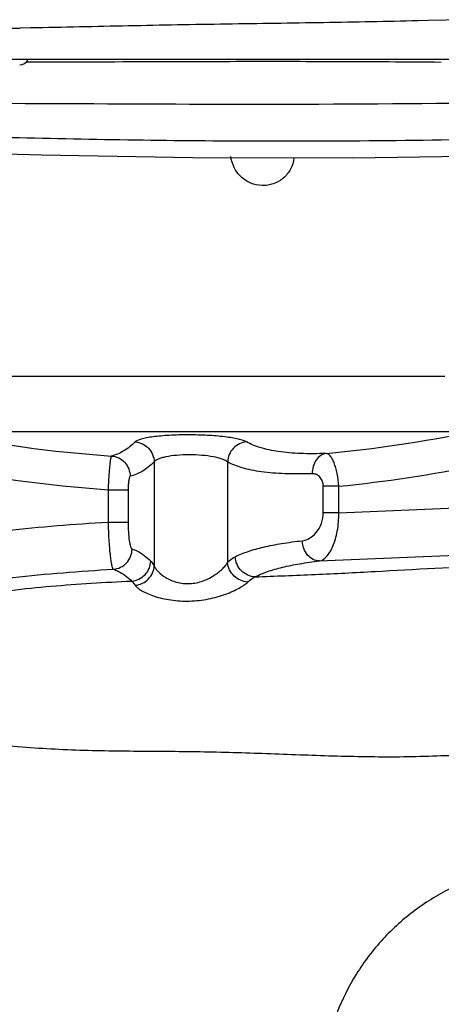
# Model space of a CAD drawing. Units: inches. Extents: x 0 to 3272, y -1667 to 509.
# Drawn here: x 2 to 2, y 3 to 3 of the extents above; entities that cross this region are included whole.
import ezdxf

# ---------------------------------------------------------------- set-up
doc = ezdxf.new("R2010")
doc.units = ezdxf.units.IN
doc.header["$LTSCALE"] = 0.935
doc.header["$MEASUREMENT"] = 0
doc.layers.get('0').update_dxf_attribs({"linetype": 'CONTINUOUS'})
doc.layers.add('02___PRT_ALL_AXES', color=7, linetype='CONTINUOUS')

msp = doc.modelspace()

# ---------------------------------------------------------------- linework, layer by layer
at = {"color": 9, "linetype": 'Continuous'}
for p, q in [((2.15859, 3.22876), (2.15092, 3.22859)), ((2.18599, 3.22941), (2.15859, 3.22876)), ((1.8697, 3.22344), (1.8622, 3.2233)), ((1.8697, 3.22344), (1.8622, 3.22332)), ((1.86792, 3.19846), (1.86614, 3.19846)), ((1.91905, 3.19865), (1.86792, 3.19846)), ((2.01442, 3.19893), (2.01313, 3.19893)), ((2.09179, 3.19888), (2.08843, 3.19889)), ((2.16802, 3.14222), (2.1771, 3.14237)), ((1.76072, 2.97062), (2.17065, 2.97062)), ((2.18976, 2.93021), (1.80026, 2.93021)), ((1.95946, 2.90839), (1.95946, 2.833)), ((2.01276, 2.90836), (2.01276, 2.83535)), ((1.92594, 2.8882), (1.92594, 2.8647)), ((1.92594, 2.8882), (1.94053, 2.8882)), ((1.94053, 2.8882), (1.94053, 2.8647)), ((2.0823, 2.87143), (2.0823, 2.8907)), ((2.09353, 2.8907), (2.0823, 2.8907)), ((2.09353, 2.87143), (2.09353, 2.8907)), ((2.09353, 2.87143), (2.20515, 2.87627)), ((2.09353, 2.87143), (2.0823, 2.87143)), ((1.92594, 2.8647), (1.94053, 2.8647)), ((2.07943, 2.83646), (2.20651, 2.84191))]:
    msp.add_line(p, q, dxfattribs=at)
at = {"color": 7, "linetype": 'Continuous'}
for p, q in [((5.0746, 3.20049), (1.44564, 3.20049)), ((2.10365, 3.12922), (2.21354, 3.13075)), ((1.98738, 3.12942), (2.10365, 3.12922))]:
    msp.add_line(p, q, dxfattribs=at)
msp.add_lwpolyline([(1.83352, 3.13258), (1.87769, 3.13127), (1.98738, 3.12942)], dxfattribs=at)
at = {"color": 9, "linetype": 'Continuous'}
for centre, radius, start, end in [((1.65767, 14.95544), 11.73392, 270.883305, 270.998768), ((2.07504, -33.16047), 36.35945, 90.097566, 90.245815), ((2.04209, -13.5467), 16.74566, 89.841469, 90.094685), ((2.05375, -9.81451), 13.01345, 89.496787, 89.832521), ((2.06175, 11.26428), 8.12293, 268.388286, 269.659141), ((2.05575, 10.71048), 7.5691, 269.679568, 270.05287), ((2.05586, 10.583), 7.44162, 270.052965, 270.863561), ((1.99501, 3.87596), 0.96559, 258.36409, 266.04603), ((1.99501, 3.87596), 0.96559, 275.31461, 281.63591), ((1.99501, 3.87596), 0.99018, 258.36409, 266.00032), ((1.99501, 3.87596), 0.99018, 275.71028, 281.63591)]:
    msp.add_arc(centre, radius, start, end, dxfattribs=at)
at = {"color": 7, "linetype": 'Continuous'}
msp.add_arc((1.86176, 3.20279), 0.00625, 270, 338.3325, dxfattribs=at)
at = {"color": 9, "linetype": 'Continuous'}
for points, knots in [([(2.15092, 3.22859), (2.13967, 3.22833), (2.11685, 3.22783), (2.0823, 3.22721), (2.04718, 3.22667), (2.0118, 3.2262), (1.9763, 3.22561), (1.94077, 3.22488), (1.90524, 3.22412), (1.88155, 3.22365), (1.8697, 3.22344)], [0, 0, 0, 0, 0.120094, 0.243425, 0.368618, 0.494627, 0.620918, 0.747274, 0.873637, 1, 1, 1, 1]), ([(2.18587, 3.16872), (2.12893, 3.16804), (2.0189, 3.16763), (1.90887, 3.16829), (1.8558, 3.16849)], [0, 0, 0, 0, 0.517631, 1, 1, 1, 1]), ([(2.02653, 2.92292), (2.02577, 2.92336), (2.02382, 2.92412), (2.02034, 2.92505), (2.01589, 2.9259), (2.00841, 2.92694), (1.99774, 2.92778), (1.98427, 2.92813), (1.97294, 2.92785), (1.96444, 2.92724), (1.9589, 2.92665), (1.95417, 2.92592), (1.95035, 2.92509), (1.94757, 2.92418), (1.94609, 2.9234), (1.94563, 2.92294)], [0, 0, 0, 0, 0.03191, 0.076033, 0.131607, 0.197258, 0.351727, 0.522291, 0.68936, 0.765544, 0.833933, 0.892713, 0.940457, 0.976245, 1, 1, 1, 1]), ([(1.94563, 2.92294), (1.94303, 2.92039), (1.93778, 2.91606), (1.93146, 2.91333), (1.92843, 2.91266)], [0, 0, 0, 0, 0.539821, 1, 1, 1, 1]), ([(1.94563, 2.92294), (1.94744, 2.92281), (1.95105, 2.92183), (1.95558, 2.91855), (1.95863, 2.91386), (1.95942, 2.9102), (1.95946, 2.90839)], [0, 0, 0, 0, 0.249141, 0.500119, 0.751028, 1, 1, 1, 1]), ([(2.02653, 2.92292), (2.02475, 2.92279), (2.02118, 2.9218), (2.01671, 2.91852), (2.01367, 2.91383), (2.01284, 2.91018), (2.01276, 2.90836)], [0, 0, 0, 0, 0.246069, 0.496567, 0.749045, 1, 1, 1, 1]), ([(2.08445, 2.91452), (2.07818, 2.91429), (2.06654, 2.91422), (2.05046, 2.9155), (2.03726, 2.91815), (2.02966, 2.92112), (2.02653, 2.92292)], [0, 0, 0, 0, 0.318138, 0.590342, 0.816606, 1, 1, 1, 1]), ([(1.92843, 2.91266), (1.92836, 2.91262), (1.92824, 2.9124), (1.92809, 2.91197), (1.92793, 2.91132), (1.92768, 2.91005), (1.92739, 2.90798), (1.92705, 2.90497), (1.92672, 2.90135), (1.92642, 2.89724), (1.92616, 2.89281), (1.92601, 2.88975), (1.92594, 2.8882)], [0, 0, 0, 0, 0.010379, 0.028845, 0.05579, 0.091137, 0.185936, 0.310126, 0.459337, 0.628198, 0.810644, 1, 1, 1, 1]), ([(1.92843, 2.91266), (1.93023, 2.91253), (1.93383, 2.91154), (1.93832, 2.90822), (1.94128, 2.90346), (1.94199, 2.89978), (1.942, 2.89795)], [0, 0, 0, 0, 0.248342, 0.498258, 0.749185, 1, 1, 1, 1]), ([(2.01276, 2.90836), (2.01229, 2.90878), (2.01104, 2.90955), (2.00764, 2.91096), (2.00192, 2.91229), (1.99386, 2.9133), (1.98492, 2.91366), (1.97617, 2.91331), (1.96948, 2.91245), (1.96502, 2.91139), (1.96251, 2.91053), (1.96066, 2.9096), (1.95974, 2.9088), (1.95946, 2.90839)], [0, 0, 0, 0, 0.034211, 0.079247, 0.19982, 0.352442, 0.520992, 0.686067, 0.828925, 0.887361, 0.935468, 0.972792, 1, 1, 1, 1]), ([(2.08445, 2.91452), (2.08302, 2.91433), (2.08012, 2.9132), (2.07676, 2.90978), (2.07466, 2.90512), (2.0742, 2.90161), (2.07423, 2.89983)], [0, 0, 0, 0, 0.222294, 0.462713, 0.72456, 1, 1, 1, 1]), ([(2.09353, 2.8907), (2.09334, 2.8938), (2.09279, 2.89831), (2.09145, 2.90395), (2.09029, 2.90749), (2.08896, 2.91041), (2.08735, 2.91296), (2.0856, 2.91446), (2.08445, 2.91452)], [0, 0, 0, 0, 0.351458, 0.511055, 0.652736, 0.772953, 0.870002, 1, 1, 1, 1]), ([(1.95946, 2.90839), (1.95682, 2.9058), (1.95149, 2.9014), (1.94508, 2.89862), (1.942, 2.89795)], [0, 0, 0, 0, 0.539816, 1, 1, 1, 1]), ([(2.07423, 2.89983), (2.06758, 2.8996), (2.05523, 2.89953), (2.03818, 2.90083), (2.02418, 2.90351), (2.0161, 2.90653), (2.01276, 2.90836)], [0, 0, 0, 0, 0.318591, 0.591127, 0.817375, 1, 1, 1, 1]), ([(1.942, 2.89795), (1.94188, 2.89792), (1.94163, 2.89764), (1.94139, 2.89704), (1.94115, 2.89612), (1.94084, 2.89438), (1.9406, 2.8917), (1.94053, 2.88942), (1.94053, 2.8882)], [0, 0, 0, 0, 0.037305, 0.101822, 0.196341, 0.319078, 0.632897, 1, 1, 1, 1]), ([(2.0823, 2.8907), (2.0823, 2.89209), (2.0818, 2.89471), (2.07976, 2.89778), (2.07709, 2.89953), (2.07514, 2.89986), (2.07423, 2.89983)], [0, 0, 0, 0, 0.309138, 0.57407, 0.797753, 1, 1, 1, 1]), ([(2.06698, 2.85119), (2.07077, 2.85163), (2.07909, 2.85698), (2.0823, 2.86626), (2.0823, 2.87143)], [0, 0, 0, 0, 0.424653, 1, 1, 1, 1]), ([(2.07944, 2.83646), (2.08144, 2.83683), (2.0844, 2.83903), (2.08729, 2.84304), (2.08945, 2.8473), (2.09125, 2.85243), (2.09313, 2.8605), (2.09361, 2.867), (2.09353, 2.87143)], [0, 0, 0, 0, 0.15394, 0.255536, 0.375287, 0.512558, 0.665225, 1, 1, 1, 1]), ([(1.77883, 2.84853), (1.791, 2.85057), (1.81539, 2.85434), (1.86439, 2.86036), (1.90131, 2.86323), (1.92594, 2.8647)], [0, 0, 0, 0, 0.250009, 0.500016, 1, 1, 1, 1]), ([(1.92594, 2.8647), (1.926, 2.86254), (1.92614, 2.8583), (1.92646, 2.85214), (1.92686, 2.84643), (1.92733, 2.84138), (1.92786, 2.83716), (1.92834, 2.83425), (1.92877, 2.83245), (1.92906, 2.83152), (1.92934, 2.83088), (1.92957, 2.83055), (1.9297, 2.83048)], [0, 0, 0, 0, 0.187183, 0.367662, 0.534939, 0.683144, 0.807114, 0.9027, 0.938901, 0.967075, 0.987246, 1, 1, 1, 1]), ([(1.94053, 2.8647), (1.94053, 2.86227), (1.94066, 2.85776), (1.94114, 2.85243), (1.94174, 2.84895), (1.94222, 2.8471), (1.9427, 2.84587), (1.94317, 2.84527), (1.94342, 2.84519)], [0, 0, 0, 0, 0.364244, 0.676614, 0.799562, 0.895031, 0.961138, 1, 1, 1, 1]), ([(1.9297, 2.83048), (1.93151, 2.8306), (1.93514, 2.83156), (1.93967, 2.83488), (1.94267, 2.83965), (1.9434, 2.84335), (1.94342, 2.84519)], [0, 0, 0, 0, 0.248351, 0.498381, 0.749351, 1, 1, 1, 1]), ([(1.94342, 2.84519), (1.94458, 2.84481), (1.94958, 2.84276), (1.95392, 2.83936), (1.95691, 2.83645)], [0, 0, 0, 0, 0.226109, 1, 1, 1, 1]), ([(2.01831, 2.83954), (2.02132, 2.84105), (2.0281, 2.84375), (2.03942, 2.84686), (2.05258, 2.84937), (2.06199, 2.85062), (2.06698, 2.85119)], [0, 0, 0, 0, 0.200929, 0.433891, 0.700233, 1, 1, 1, 1]), ([(2.07944, 2.83646), (2.07786, 2.83647), (2.07456, 2.83735), (2.07053, 2.8407), (2.06781, 2.84554), (2.06706, 2.84928), (2.06698, 2.85119)], [0, 0, 0, 0, 0.223981, 0.466249, 0.728192, 1, 1, 1, 1]), ([(2.01276, 2.83535), (2.01317, 2.83578), (2.01482, 2.83742), (2.01677, 2.83877), (2.01831, 2.83954)], [0, 0, 0, 0, 0.257248, 1, 1, 1, 1]), ([(2.0328, 2.82498), (2.03098, 2.82501), (2.02728, 2.82587), (2.02258, 2.82911), (2.01933, 2.83389), (2.01841, 2.83766), (2.01831, 2.83954)], [0, 0, 0, 0, 0.243636, 0.493787, 0.747552, 1, 1, 1, 1]), ([(1.9431, 2.8219), (1.94491, 2.82203), (1.94852, 2.82301), (1.95305, 2.82629), (1.95609, 2.83098), (1.95687, 2.83464), (1.95691, 2.83645)], [0, 0, 0, 0, 0.249126, 0.500088, 0.750998, 1, 1, 1, 1]), ([(1.9457, 2.81881), (1.94748, 2.81898), (1.95103, 2.81998), (1.9555, 2.82318), (1.95855, 2.82771), (1.95939, 2.83124), (1.95946, 2.833)], [0, 0, 0, 0, 0.251484, 0.504027, 0.754257, 1, 1, 1, 1]), ([(1.95691, 2.83645), (1.95714, 2.83624), (1.95812, 2.83518), (1.9589, 2.83397), (1.95946, 2.833)], [0, 0, 0, 0, 0.218256, 1, 1, 1, 1]), ([(1.95946, 2.833), (1.95973, 2.83228), (1.96058, 2.83078), (1.96319, 2.82771), (1.96811, 2.82397), (1.97591, 2.82059), (1.98539, 2.81954), (1.99484, 2.82156), (2.0028, 2.82558), (2.00807, 2.82968), (2.01116, 2.83298), (2.01232, 2.83457), (2.01276, 2.83535)], [0, 0, 0, 0, 0.036642, 0.081302, 0.192444, 0.328781, 0.483255, 0.64027, 0.784055, 0.906384, 0.957337, 1, 1, 1, 1]), ([(2.02749, 2.8212), (2.02566, 2.82128), (2.02197, 2.82216), (2.01725, 2.82531), (2.01392, 2.82989), (2.0129, 2.83353), (2.01276, 2.83535)], [0, 0, 0, 0, 0.248094, 0.500969, 0.753286, 1, 1, 1, 1]), ([(2.0328, 2.82498), (2.03568, 2.82646), (2.04218, 2.82913), (2.05304, 2.83219), (2.06565, 2.83466), (2.07466, 2.8359), (2.07943, 2.83646)], [0, 0, 0, 0, 0.201507, 0.434655, 0.700836, 1, 1, 1, 1]), ([(2.0328, 2.82498), (2.04733, 2.82548), (2.07637, 2.82662), (2.13438, 2.82956), (2.17785, 2.83213), (2.20684, 2.83355)], [0, 0, 0, 0, 0.250273, 0.500283, 1, 1, 1, 1]), ([(1.78451, 2.81462), (1.79652, 2.81663), (1.8206, 2.82034), (1.86895, 2.82626), (1.90539, 2.82904), (1.9297, 2.83048)], [0, 0, 0, 0, 0.250009, 0.500016, 1, 1, 1, 1]), ([(1.9297, 2.83048), (1.93085, 2.83011), (1.9358, 2.82809), (1.94013, 2.82475), (1.9431, 2.8219)], [0, 0, 0, 0, 0.226431, 1, 1, 1, 1]), ([(2.02749, 2.8212), (2.02788, 2.82159), (2.02948, 2.82308), (2.03133, 2.82428), (2.0328, 2.82498)], [0, 0, 0, 0, 0.255128, 1, 1, 1, 1]), ([(1.82637, 2.8111), (1.84565, 2.81417), (1.88451, 2.81873), (1.92355, 2.82102), (1.9431, 2.8219)], [0, 0, 0, 0, 0.499258, 1, 1, 1, 1]), ([(1.9431, 2.8219), (1.94333, 2.8217), (1.94431, 2.82078), (1.94512, 2.81969), (1.9457, 2.81881)], [0, 0, 0, 0, 0.221544, 1, 1, 1, 1]), ([(1.9457, 2.81881), (1.94618, 2.81807), (1.94772, 2.8166), (1.95074, 2.81464), (1.95477, 2.81266), (1.96167, 2.81006), (1.9719, 2.80772), (1.98526, 2.80697), (1.99876, 2.80853), (2.00926, 2.81145), (2.0166, 2.81442), (2.02111, 2.81665), (2.02471, 2.81885), (2.02671, 2.82041), (2.02749, 2.8212)], [0, 0, 0, 0, 0.030338, 0.071894, 0.123629, 0.184069, 0.32493, 0.48213, 0.641615, 0.789445, 0.855143, 0.913264, 0.962118, 1, 1, 1, 1]), ([(1.82778, 2.70564), (1.83569, 2.70449), (1.85155, 2.70253), (1.88345, 2.69989), (1.91549, 2.69883), (1.94756, 2.69847), (1.97166, 2.69834), (1.99579, 2.69808), (2.02797, 2.69731), (2.06014, 2.696), (2.09232, 2.69491), (2.11646, 2.69439), (2.14061, 2.6943), (2.16475, 2.69498), (2.18888, 2.69596), (2.20497, 2.69669), (2.213, 2.6971)], [0, 0, 0, 0, 0.062159, 0.124349, 0.248937, 0.311369, 0.373879, 0.436446, 0.499046, 0.624282, 0.686901, 0.74952, 0.812137, 0.874755, 0.937377, 1, 1, 1, 1]), ([(2.32866, 2.59549), (2.31968, 2.60114), (2.30044, 2.61057), (2.27436, 2.61665), (2.25311, 2.61792), (2.23717, 2.61707), (2.22139, 2.61473), (2.20073, 2.60982), (2.17586, 2.60033), (2.14859, 2.58381), (2.12484, 2.56255), (2.10555, 2.53718), (2.09125, 2.50869), (2.08271, 2.47791), (2.08082, 2.44594), (2.086, 2.41434), (2.09695, 2.38428), (2.11322, 2.35671), (2.13425, 2.3326), (2.15103, 2.31938), (2.15993, 2.3136)], [0, 0, 0, 0, 0.062616, 0.125225, 0.156577, 0.187921, 0.219255, 0.250566, 0.313042, 0.375393, 0.437671, 0.49996, 0.56229, 0.624673, 0.687125, 0.749658, 0.812244, 0.874839, 0.937424, 1, 1, 1, 1])]:
    msp.add_open_spline(points, degree=3, knots=knots, dxfattribs=at)
at = {"layer": '02___PRT_ALL_AXES', "color": 7, "linetype": 'Continuous'}
msp.add_open_spline([(2.061, 3.12899), (2.06065, 3.1262), (2.05895, 3.12071), (2.0536, 3.11402), (2.0474, 3.11049), (2.04198, 3.10917), (2.03641, 3.10886), (2.02948, 3.11037), (2.0235, 3.11422), (2.01974, 3.11839), (2.01674, 3.12315), (2.01547, 3.12727), (2.01513, 3.13005)], degree=3, knots=[0, 0, 0, 0, 0.12596, 0.251181, 0.375474, 0.437686, 0.499895, 0.624087, 0.748824, 0.811584, 0.87449, 1, 1, 1, 1], dxfattribs=at)

doc.saveas('drawing.dxf')
